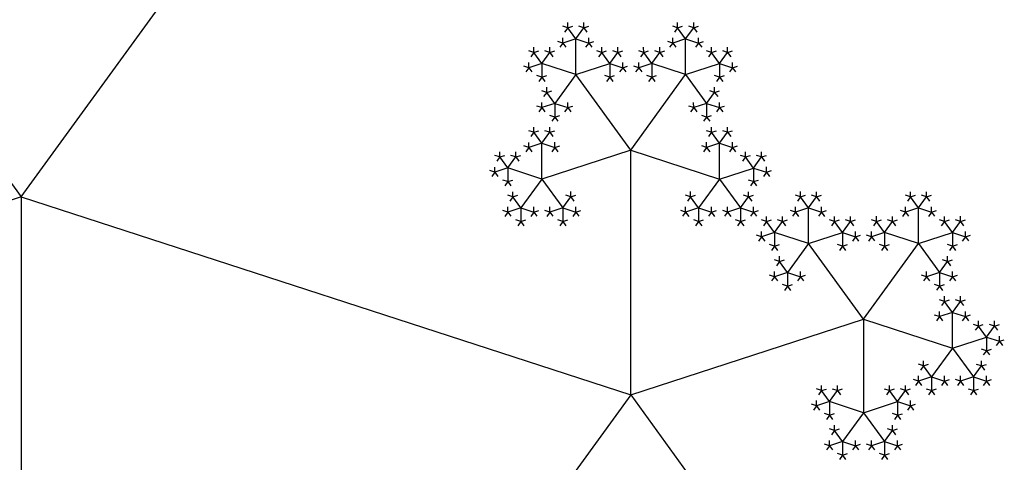
# Model space of a CAD drawing. Units: inches. Extents: x -1.64 to 1.64, y -1.58 to 1.53.
# Drawn here: x 0.59 to 1.17, y -0.97 to -0.7 of the extents above; entities that cross this region are included whole.
import ezdxf

# ---------------------------------------------------------------- set-up
doc = ezdxf.new("R2010")
doc.units = ezdxf.units.IN
doc.header["$MEASUREMENT"] = 0
doc.layers.add('layer1', color=7, linetype='Continuous')

# ---------------------------------------------------------------- blocks, each defined once
blk = doc.blocks.new('pent_tree')
at = {"color": 0}
for p, q in [((-0.22451, 1.30902), (-0.22451, 1.45492)), ((-0.39603, 1.42047), (-0.40081, 1.42705)), ((-0.39603, 1.42047), (-0.39125, 1.42705)), ((-0.33052, 1.42047), (-0.33529, 1.42705)), ((-0.33052, 1.42047), (-0.32574, 1.42705)), ((-0.39603, 1.42047), (-0.40376, 1.41796)), ((-0.39603, 1.39919), (-0.39603, 1.42047)), ((-0.39603, 1.42047), (-0.38829, 1.41796)), ((-0.33052, 1.42047), (-0.33825, 1.41796)), ((-0.33052, 1.39919), (-0.33052, 1.42047)), ((-0.33052, 1.42047), (-0.32278, 1.41796)), ((-0.41627, 1.40576), (-0.42105, 1.41234)), ((-0.41627, 1.40576), (-0.41149, 1.41234)), ((-0.37578, 1.40576), (-0.38056, 1.41234)), ((-0.37578, 1.40576), (-0.371, 1.41234)), ((-0.35076, 1.40576), (-0.35554, 1.41234)), ((-0.35076, 1.40576), (-0.34598, 1.41234)), ((-0.31027, 1.40576), (-0.31505, 1.41234)), ((-0.31027, 1.40576), (-0.30549, 1.41234)), ((-0.41627, 1.40576), (-0.424, 1.40325)), ((-0.39603, 1.39919), (-0.41627, 1.40576)), ((-0.41627, 1.40576), (-0.41627, 1.39763)), ((-0.39603, 1.39919), (-0.37578, 1.40576)), ((-0.37578, 1.40576), (-0.36805, 1.40325)), ((-0.37578, 1.40576), (-0.37578, 1.39763)), ((-0.35076, 1.40576), (-0.35849, 1.40325)), ((-0.33052, 1.39919), (-0.35076, 1.40576)), ((-0.35076, 1.40576), (-0.35076, 1.39763)), ((-0.33052, 1.39919), (-0.31027, 1.40576)), ((-0.31027, 1.40576), (-0.30254, 1.40325)), ((-0.31027, 1.40576), (-0.31027, 1.39763)), ((-0.39603, 1.39919), (-0.40854, 1.38197)), ((-0.36327, 1.3541), (-0.39603, 1.39919)), ((-0.36327, 1.3541), (-0.33052, 1.39919)), ((-0.33052, 1.39919), (-0.318, 1.38197)), ((-0.40854, 1.38197), (-0.41332, 1.38854)), ((-0.318, 1.38197), (-0.31322, 1.38854)), ((-0.40854, 1.38197), (-0.41627, 1.37945)), ((-0.40854, 1.38197), (-0.40854, 1.37384)), ((-0.40854, 1.38197), (-0.40081, 1.37945)), ((-0.318, 1.38197), (-0.32574, 1.37945)), ((-0.318, 1.38197), (-0.318, 1.37384)), ((-0.318, 1.38197), (-0.31027, 1.37945)), ((-0.41627, 1.35817), (-0.42105, 1.36475)), ((-0.41627, 1.35817), (-0.41149, 1.36475)), ((-0.41627, 1.35817), (-0.424, 1.35565)), ((-0.41627, 1.33688), (-0.41627, 1.35817)), ((-0.41627, 1.35817), (-0.40854, 1.35565)), ((-0.43652, 1.34346), (-0.4413, 1.35004)), ((-0.43652, 1.34346), (-0.43174, 1.35004)), ((-0.36327, 1.3541), (-0.41627, 1.33688)), ((-0.22451, 1.30902), (-0.36327, 1.3541)), ((-0.36327, 1.3541), (-0.36327, 1.29837)), ((-0.22451, 1.30902), (-0.08576, 1.3541)), ((-0.43652, 1.34346), (-0.44425, 1.34095)), ((-0.41627, 1.33688), (-0.43652, 1.34346)), ((-0.43652, 1.34346), (-0.43652, 1.33533)), ((-0.41627, 1.33688), (-0.42878, 1.31966)), ((-0.41627, 1.33688), (-0.40376, 1.31966)), ((-0.42878, 1.31966), (-0.43356, 1.32624)), ((-0.40376, 1.31966), (-0.39898, 1.32624)), ((-0.42878, 1.31966), (-0.43652, 1.31715)), ((-0.42878, 1.31966), (-0.42878, 1.31153)), ((-0.42878, 1.31966), (-0.42105, 1.31715)), ((-0.40376, 1.31966), (-0.41149, 1.31715)), ((-0.40376, 1.31966), (-0.40376, 1.31153)), ((-0.40376, 1.31966), (-0.39603, 1.31715)), ((-0.38352, 1.30495), (-0.38829, 1.31153)), ((-0.38352, 1.30495), (-0.37874, 1.31153)), ((-0.34303, 1.30495), (-0.34781, 1.31153)), ((-0.34303, 1.30495), (-0.33825, 1.31153)), ((-0.22451, 1.30902), (-0.31027, 1.19098)), ((0, 1), (-0.22451, 1.30902)), ((0, 1), (0.22451, 1.30902)), ((-0.38352, 1.30495), (-0.39125, 1.30244)), ((-0.36327, 1.29837), (-0.38352, 1.30495)), ((-0.38352, 1.30495), (-0.38352, 1.29682)), ((-0.36327, 1.29837), (-0.34303, 1.30495)), ((-0.34303, 1.30495), (-0.33529, 1.30244)), ((-0.34303, 1.30495), (-0.34303, 1.29682)), ((-0.36327, 1.29837), (-0.37578, 1.28115)), ((-0.36327, 1.29837), (-0.35076, 1.28115)), ((-0.37578, 1.28115), (-0.38056, 1.28773)), ((-0.35076, 1.28115), (-0.34598, 1.28773)), ((-0.37578, 1.28115), (-0.38352, 1.27864)), ((-0.37578, 1.28115), (-0.37578, 1.27302)), ((-0.37578, 1.28115), (-0.36805, 1.27864)), ((-0.35076, 1.28115), (-0.35849, 1.27864)), ((-0.35076, 1.28115), (-0.35076, 1.27302)), ((-0.35076, 1.28115), (-0.34303, 1.27864)), ((-0.34303, 1.25735), (-0.34781, 1.26393)), ((-0.34303, 1.25735), (-0.33825, 1.26393)), ((-0.34303, 1.25735), (-0.35076, 1.25484)), ((-0.34303, 1.23607), (-0.34303, 1.25735)), ((-0.34303, 1.25735), (-0.33529, 1.25484)), ((-0.36327, 1.24265), (-0.36805, 1.24922)), ((-0.36327, 1.24265), (-0.35849, 1.24922)), ((-0.32278, 1.24265), (-0.32756, 1.24922)), ((-0.32278, 1.24265), (-0.318, 1.24922)), ((-0.36327, 1.24265), (-0.371, 1.24013)), ((-0.34303, 1.23607), (-0.36327, 1.24265)), ((-0.36327, 1.24265), (-0.36327, 1.23452)), ((-0.34303, 1.23607), (-0.32278, 1.24265)), ((-0.32278, 1.24265), (-0.31505, 1.24013)), ((-0.32278, 1.24265), (-0.32278, 1.23452)), ((-0.34303, 1.23607), (-0.35554, 1.21885)), ((-0.31027, 1.19098), (-0.34303, 1.23607)), ((-0.35554, 1.21885), (-0.36032, 1.22542)), ((-0.35554, 1.21885), (-0.36327, 1.21633)), ((-0.35554, 1.21885), (-0.35554, 1.21072)), ((-0.35554, 1.21885), (-0.34781, 1.21633)), ((-0.36327, 1.19505), (-0.36805, 1.20163)), ((-0.36327, 1.19505), (-0.35849, 1.20163)), ((-0.25727, 1.19505), (-0.26205, 1.20163)), ((-0.25727, 1.19505), (-0.25249, 1.20163)), ((-0.36327, 1.19505), (-0.371, 1.19254)), ((-0.36327, 1.17376), (-0.36327, 1.19505)), ((-0.36327, 1.19505), (-0.35554, 1.19254)), ((-0.25727, 1.19505), (-0.265, 1.19254)), ((-0.25727, 1.17376), (-0.25727, 1.19505)), ((-0.25727, 1.19505), (-0.24954, 1.19254)), ((-0.38352, 1.18034), (-0.38829, 1.18692)), ((-0.38352, 1.18034), (-0.37874, 1.18692)), ((-0.31027, 1.19098), (-0.36327, 1.17376)), ((-0.31027, 1.19098), (-0.31027, 1.13525)), ((-0.31027, 1.19098), (-0.25727, 1.17376)), ((-0.23703, 1.18034), (-0.2418, 1.18692)), ((-0.23703, 1.18034), (-0.23225, 1.18692)), ((-0.38352, 1.18034), (-0.39125, 1.17783)), ((-0.36327, 1.17376), (-0.38352, 1.18034)), ((-0.38352, 1.18034), (-0.38352, 1.17221)), ((-0.25727, 1.17376), (-0.23703, 1.18034)), ((-0.23703, 1.18034), (-0.22929, 1.17783)), ((-0.23703, 1.18034), (-0.23703, 1.17221)), ((-0.36327, 1.17376), (-0.37578, 1.15654)), ((-0.36327, 1.17376), (-0.35076, 1.15654)), ((-0.25727, 1.17376), (-0.26978, 1.15654)), ((-0.25727, 1.17376), (-0.24476, 1.15654)), ((-0.37578, 1.15654), (-0.38056, 1.16312)), ((-0.35076, 1.15654), (-0.34598, 1.16312)), ((-0.26978, 1.15654), (-0.27456, 1.16312)), ((-0.24476, 1.15654), (-0.23998, 1.16312)), ((-0.37578, 1.15654), (-0.38352, 1.15403)), ((-0.37578, 1.15654), (-0.37578, 1.14841)), ((-0.37578, 1.15654), (-0.36805, 1.15403)), ((-0.35076, 1.15654), (-0.35849, 1.15403)), ((-0.35076, 1.15654), (-0.35076, 1.14841)), ((-0.35076, 1.15654), (-0.34303, 1.15403)), ((-0.26978, 1.15654), (-0.27751, 1.15403)), ((-0.26978, 1.15654), (-0.26978, 1.14841)), ((-0.26978, 1.15654), (-0.26205, 1.15403)), ((-0.24476, 1.15654), (-0.25249, 1.15403)), ((-0.24476, 1.15654), (-0.24476, 1.14841)), ((-0.24476, 1.15654), (-0.23703, 1.15403)), ((-0.33052, 1.14183), (-0.33529, 1.14841)), ((-0.33052, 1.14183), (-0.32574, 1.14841)), ((-0.29003, 1.14183), (-0.29481, 1.14841)), ((-0.29003, 1.14183), (-0.28525, 1.14841)), ((-0.33052, 1.14183), (-0.33825, 1.13932)), ((-0.31027, 1.13525), (-0.33052, 1.14183)), ((-0.33052, 1.14183), (-0.33052, 1.1337)), ((-0.31027, 1.13525), (-0.29003, 1.14183)), ((-0.29003, 1.14183), (-0.28229, 1.13932)), ((-0.29003, 1.14183), (-0.29003, 1.1337)), ((-0.31027, 1.13525), (-0.32278, 1.11803)), ((-0.31027, 1.13525), (-0.29776, 1.11803)), ((-0.32278, 1.11803), (-0.32756, 1.12461)), ((-0.29776, 1.11803), (-0.29298, 1.12461)), ((-0.32278, 1.11803), (-0.33052, 1.11552)), ((-0.32278, 1.11803), (-0.32278, 1.1099)), ((-0.32278, 1.11803), (-0.31505, 1.11552)), ((-0.29776, 1.11803), (-0.30549, 1.11552)), ((-0.29776, 1.11803), (-0.29776, 1.1099)), ((-0.29776, 1.11803), (-0.29003, 1.11552)), ((0, 1), (-0.36327, 0.88197)), ((0, 0), (0, 1)), ((0, 1), (0.36327, 0.88197))]:
    blk.add_line(p, q, dxfattribs=at)
at = {"layer": 'layer1', "color": 0}
for p, q in [((-0.40081, 1.42705), (-0.40376, 1.42801)), ((-0.40081, 1.42705), (-0.40263, 1.42454)), ((-0.40081, 1.42705), (-0.40081, 1.43016)), ((-0.40081, 1.42705), (-0.39785, 1.42801)), ((-0.39125, 1.42705), (-0.3942, 1.42801)), ((-0.39125, 1.42705), (-0.39125, 1.43016)), ((-0.39125, 1.42705), (-0.38829, 1.42801)), ((-0.39125, 1.42705), (-0.38942, 1.42454)), ((-0.33529, 1.42705), (-0.33825, 1.42801)), ((-0.33529, 1.42705), (-0.33712, 1.42454)), ((-0.33529, 1.42705), (-0.33529, 1.43016)), ((-0.33529, 1.42705), (-0.33234, 1.42801)), ((-0.32574, 1.42705), (-0.32869, 1.42801)), ((-0.32574, 1.42705), (-0.32574, 1.43016)), ((-0.32574, 1.42705), (-0.32278, 1.42801)), ((-0.32574, 1.42705), (-0.32391, 1.42454)), ((-0.40376, 1.41796), (-0.40376, 1.42107)), ((-0.38829, 1.41796), (-0.38829, 1.42107)), ((-0.33825, 1.41796), (-0.33825, 1.42107)), ((-0.32278, 1.41796), (-0.32278, 1.42107)), ((-0.42105, 1.41234), (-0.42105, 1.41545)), ((-0.41149, 1.41234), (-0.41149, 1.41545)), ((-0.40376, 1.41796), (-0.40671, 1.41892)), ((-0.40376, 1.41796), (-0.40559, 1.41545)), ((-0.40376, 1.41796), (-0.40193, 1.41545)), ((-0.38829, 1.41796), (-0.39012, 1.41545)), ((-0.38829, 1.41796), (-0.38534, 1.41892)), ((-0.38829, 1.41796), (-0.38647, 1.41545)), ((-0.38056, 1.41234), (-0.38056, 1.41545)), ((-0.371, 1.41234), (-0.371, 1.41545)), ((-0.35554, 1.41234), (-0.35554, 1.41545)), ((-0.34598, 1.41234), (-0.34598, 1.41545)), ((-0.33825, 1.41796), (-0.3412, 1.41892)), ((-0.33825, 1.41796), (-0.34007, 1.41545)), ((-0.33825, 1.41796), (-0.33642, 1.41545)), ((-0.32278, 1.41796), (-0.32461, 1.41545)), ((-0.32278, 1.41796), (-0.31983, 1.41892)), ((-0.32278, 1.41796), (-0.32096, 1.41545)), ((-0.31505, 1.41234), (-0.31505, 1.41545)), ((-0.30549, 1.41234), (-0.30549, 1.41545)), ((-0.42105, 1.41234), (-0.424, 1.4133)), ((-0.42105, 1.41234), (-0.42288, 1.40983)), ((-0.42105, 1.41234), (-0.4181, 1.4133)), ((-0.41149, 1.41234), (-0.41445, 1.4133)), ((-0.41149, 1.41234), (-0.40854, 1.4133)), ((-0.41149, 1.41234), (-0.40967, 1.40983)), ((-0.38056, 1.41234), (-0.38352, 1.4133)), ((-0.38056, 1.41234), (-0.38239, 1.40983)), ((-0.38056, 1.41234), (-0.37761, 1.4133)), ((-0.371, 1.41234), (-0.37396, 1.4133)), ((-0.371, 1.41234), (-0.36805, 1.4133)), ((-0.371, 1.41234), (-0.36918, 1.40983)), ((-0.35554, 1.41234), (-0.35849, 1.4133)), ((-0.35554, 1.41234), (-0.35736, 1.40983)), ((-0.35554, 1.41234), (-0.35258, 1.4133)), ((-0.34598, 1.41234), (-0.34893, 1.4133)), ((-0.34598, 1.41234), (-0.34303, 1.4133)), ((-0.34598, 1.41234), (-0.34416, 1.40983)), ((-0.31505, 1.41234), (-0.318, 1.4133)), ((-0.31505, 1.41234), (-0.31688, 1.40983)), ((-0.31505, 1.41234), (-0.3121, 1.4133)), ((-0.30549, 1.41234), (-0.30845, 1.4133)), ((-0.30549, 1.41234), (-0.30254, 1.4133)), ((-0.30549, 1.41234), (-0.30367, 1.40983)), ((-0.424, 1.40325), (-0.42696, 1.40421)), ((-0.424, 1.40325), (-0.42583, 1.40074)), ((-0.424, 1.40325), (-0.424, 1.40636)), ((-0.424, 1.40325), (-0.42218, 1.40074)), ((-0.36805, 1.40325), (-0.36988, 1.40074)), ((-0.36805, 1.40325), (-0.36805, 1.40636)), ((-0.36805, 1.40325), (-0.3651, 1.40421)), ((-0.36805, 1.40325), (-0.36622, 1.40074)), ((-0.35849, 1.40325), (-0.36145, 1.40421)), ((-0.35849, 1.40325), (-0.36032, 1.40074)), ((-0.35849, 1.40325), (-0.35849, 1.40636)), ((-0.35849, 1.40325), (-0.35667, 1.40074)), ((-0.30254, 1.40325), (-0.30436, 1.40074)), ((-0.30254, 1.40325), (-0.30254, 1.40636)), ((-0.30254, 1.40325), (-0.29958, 1.40421)), ((-0.30254, 1.40325), (-0.30071, 1.40074)), ((-0.41627, 1.39763), (-0.41923, 1.39859)), ((-0.41627, 1.39763), (-0.4181, 1.39512)), ((-0.41627, 1.39763), (-0.41332, 1.39859)), ((-0.41627, 1.39763), (-0.41445, 1.39512)), ((-0.37578, 1.39763), (-0.37874, 1.39859)), ((-0.37578, 1.39763), (-0.37761, 1.39512)), ((-0.37578, 1.39763), (-0.37283, 1.39859)), ((-0.37578, 1.39763), (-0.37396, 1.39512)), ((-0.35076, 1.39763), (-0.35371, 1.39859)), ((-0.35076, 1.39763), (-0.35258, 1.39512)), ((-0.35076, 1.39763), (-0.34781, 1.39859)), ((-0.35076, 1.39763), (-0.34893, 1.39512)), ((-0.31027, 1.39763), (-0.31322, 1.39859)), ((-0.31027, 1.39763), (-0.3121, 1.39512)), ((-0.31027, 1.39763), (-0.30732, 1.39859)), ((-0.31027, 1.39763), (-0.30845, 1.39512)), ((-0.41332, 1.38854), (-0.41332, 1.39165)), ((-0.31322, 1.38854), (-0.31322, 1.39165)), ((-0.41332, 1.38854), (-0.41627, 1.3895)), ((-0.41332, 1.38854), (-0.41514, 1.38603)), ((-0.41332, 1.38854), (-0.41036, 1.3895)), ((-0.31322, 1.38854), (-0.31618, 1.3895)), ((-0.31322, 1.38854), (-0.31027, 1.3895)), ((-0.31322, 1.38854), (-0.3114, 1.38603)), ((-0.41627, 1.37945), (-0.41923, 1.38041)), ((-0.41627, 1.37945), (-0.4181, 1.37694)), ((-0.41627, 1.37945), (-0.41627, 1.38256)), ((-0.41627, 1.37945), (-0.41445, 1.37694)), ((-0.40081, 1.37945), (-0.40263, 1.37694)), ((-0.40081, 1.37945), (-0.40081, 1.38256)), ((-0.40081, 1.37945), (-0.39785, 1.38041)), ((-0.40081, 1.37945), (-0.39898, 1.37694)), ((-0.32574, 1.37945), (-0.32869, 1.38041)), ((-0.32574, 1.37945), (-0.32756, 1.37694)), ((-0.32574, 1.37945), (-0.32574, 1.38256)), ((-0.32574, 1.37945), (-0.32391, 1.37694)), ((-0.31027, 1.37945), (-0.3121, 1.37694)), ((-0.31027, 1.37945), (-0.31027, 1.38256)), ((-0.31027, 1.37945), (-0.30732, 1.38041)), ((-0.31027, 1.37945), (-0.30845, 1.37694)), ((-0.40854, 1.37384), (-0.41149, 1.3748)), ((-0.40854, 1.37384), (-0.41036, 1.37132)), ((-0.40854, 1.37384), (-0.40559, 1.3748)), ((-0.40854, 1.37384), (-0.40671, 1.37132)), ((-0.318, 1.37384), (-0.32096, 1.3748)), ((-0.318, 1.37384), (-0.31983, 1.37132)), ((-0.318, 1.37384), (-0.31505, 1.3748)), ((-0.318, 1.37384), (-0.31618, 1.37132)), ((-0.42105, 1.36475), (-0.42105, 1.36785)), ((-0.41149, 1.36475), (-0.41149, 1.36785)), ((-0.42105, 1.36475), (-0.424, 1.3657)), ((-0.42105, 1.36475), (-0.42288, 1.36223)), ((-0.42105, 1.36475), (-0.4181, 1.3657)), ((-0.41149, 1.36475), (-0.41445, 1.3657)), ((-0.41149, 1.36475), (-0.40854, 1.3657)), ((-0.41149, 1.36475), (-0.40967, 1.36223)), ((-0.424, 1.35565), (-0.42696, 1.35661)), ((-0.424, 1.35565), (-0.424, 1.35876)), ((-0.40854, 1.35565), (-0.40854, 1.35876)), ((-0.40854, 1.35565), (-0.40559, 1.35661)), ((-0.4413, 1.35004), (-0.44425, 1.351)), ((-0.4413, 1.35004), (-0.44312, 1.34752)), ((-0.4413, 1.35004), (-0.4413, 1.35314)), ((-0.4413, 1.35004), (-0.43834, 1.351)), ((-0.43174, 1.35004), (-0.43469, 1.351)), ((-0.43174, 1.35004), (-0.43174, 1.35314)), ((-0.43174, 1.35004), (-0.42878, 1.351)), ((-0.43174, 1.35004), (-0.42991, 1.34752)), ((-0.424, 1.35565), (-0.42583, 1.35314)), ((-0.424, 1.35565), (-0.42218, 1.35314)), ((-0.40854, 1.35565), (-0.41036, 1.35314)), ((-0.40854, 1.35565), (-0.40671, 1.35314)), ((-0.44425, 1.34095), (-0.44425, 1.34405)), ((-0.44425, 1.34095), (-0.4472, 1.34191)), ((-0.44425, 1.34095), (-0.44607, 1.33843)), ((-0.44425, 1.34095), (-0.44242, 1.33843)), ((-0.43652, 1.33533), (-0.43947, 1.33629)), ((-0.43652, 1.33533), (-0.43834, 1.33282)), ((-0.43652, 1.33533), (-0.43356, 1.33629)), ((-0.43652, 1.33533), (-0.43469, 1.33282)), ((-0.43356, 1.32624), (-0.43652, 1.3272)), ((-0.43356, 1.32624), (-0.43356, 1.32934)), ((-0.43356, 1.32624), (-0.43061, 1.3272)), ((-0.39898, 1.32624), (-0.40193, 1.3272)), ((-0.39898, 1.32624), (-0.39898, 1.32934)), ((-0.39898, 1.32624), (-0.39603, 1.3272)), ((-0.43356, 1.32624), (-0.43539, 1.32373)), ((-0.39898, 1.32624), (-0.39716, 1.32373)), ((-0.43652, 1.31715), (-0.43947, 1.31811)), ((-0.43652, 1.31715), (-0.43834, 1.31464)), ((-0.43652, 1.31715), (-0.43652, 1.32025)), ((-0.43652, 1.31715), (-0.43469, 1.31464)), ((-0.42105, 1.31715), (-0.42288, 1.31464)), ((-0.42105, 1.31715), (-0.42105, 1.32025)), ((-0.42105, 1.31715), (-0.4181, 1.31811)), ((-0.42105, 1.31715), (-0.41923, 1.31464)), ((-0.41149, 1.31715), (-0.41445, 1.31811)), ((-0.41149, 1.31715), (-0.41332, 1.31464)), ((-0.41149, 1.31715), (-0.41149, 1.32025)), ((-0.41149, 1.31715), (-0.40967, 1.31464)), ((-0.39603, 1.31715), (-0.39785, 1.31464)), ((-0.39603, 1.31715), (-0.39603, 1.32025)), ((-0.39603, 1.31715), (-0.39307, 1.31811)), ((-0.39603, 1.31715), (-0.3942, 1.31464)), ((-0.38829, 1.31153), (-0.38829, 1.31464)), ((-0.37874, 1.31153), (-0.37874, 1.31464)), ((-0.34781, 1.31153), (-0.34781, 1.31464)), ((-0.33825, 1.31153), (-0.33825, 1.31464)), ((-0.42878, 1.31153), (-0.43174, 1.31249)), ((-0.42878, 1.31153), (-0.43061, 1.30902)), ((-0.42878, 1.31153), (-0.42583, 1.31249)), ((-0.42878, 1.31153), (-0.42696, 1.30902)), ((-0.40376, 1.31153), (-0.40671, 1.31249)), ((-0.40376, 1.31153), (-0.40559, 1.30902)), ((-0.40376, 1.31153), (-0.40081, 1.31249)), ((-0.40376, 1.31153), (-0.40193, 1.30902)), ((-0.38829, 1.31153), (-0.39125, 1.31249)), ((-0.38829, 1.31153), (-0.39012, 1.30902)), ((-0.38829, 1.31153), (-0.38534, 1.31249)), ((-0.37874, 1.31153), (-0.38169, 1.31249)), ((-0.37874, 1.31153), (-0.37578, 1.31249)), ((-0.37874, 1.31153), (-0.37691, 1.30902)), ((-0.34781, 1.31153), (-0.35076, 1.31249)), ((-0.34781, 1.31153), (-0.34963, 1.30902)), ((-0.34781, 1.31153), (-0.34485, 1.31249)), ((-0.33825, 1.31153), (-0.3412, 1.31249)), ((-0.33825, 1.31153), (-0.33529, 1.31249)), ((-0.33825, 1.31153), (-0.33642, 1.30902)), ((-0.39125, 1.30244), (-0.3942, 1.3034)), ((-0.39125, 1.30244), (-0.39125, 1.30554)), ((-0.33529, 1.30244), (-0.33529, 1.30554)), ((-0.33529, 1.30244), (-0.33234, 1.3034)), ((-0.39125, 1.30244), (-0.39307, 1.29993)), ((-0.39125, 1.30244), (-0.38942, 1.29993)), ((-0.38352, 1.29682), (-0.38647, 1.29778)), ((-0.38352, 1.29682), (-0.38056, 1.29778)), ((-0.34303, 1.29682), (-0.34598, 1.29778)), ((-0.34303, 1.29682), (-0.34007, 1.29778)), ((-0.33529, 1.30244), (-0.33712, 1.29993)), ((-0.33529, 1.30244), (-0.33347, 1.29993)), ((-0.38352, 1.29682), (-0.38534, 1.29431)), ((-0.38352, 1.29682), (-0.38169, 1.29431)), ((-0.34303, 1.29682), (-0.34485, 1.29431)), ((-0.34303, 1.29682), (-0.3412, 1.29431)), ((-0.38056, 1.28773), (-0.38352, 1.28869)), ((-0.38056, 1.28773), (-0.38239, 1.28522)), ((-0.38056, 1.28773), (-0.38056, 1.29084)), ((-0.38056, 1.28773), (-0.37761, 1.28869)), ((-0.34598, 1.28773), (-0.34893, 1.28869)), ((-0.34598, 1.28773), (-0.34598, 1.29084)), ((-0.34598, 1.28773), (-0.34303, 1.28869)), ((-0.34598, 1.28773), (-0.34416, 1.28522)), ((-0.38352, 1.27864), (-0.38647, 1.2796)), ((-0.38352, 1.27864), (-0.38352, 1.28175)), ((-0.36805, 1.27864), (-0.36805, 1.28175)), ((-0.36805, 1.27864), (-0.3651, 1.2796)), ((-0.35849, 1.27864), (-0.36145, 1.2796)), ((-0.35849, 1.27864), (-0.35849, 1.28175)), ((-0.34303, 1.27864), (-0.34303, 1.28175)), ((-0.34303, 1.27864), (-0.34007, 1.2796)), ((-0.38352, 1.27864), (-0.38534, 1.27613)), ((-0.38352, 1.27864), (-0.38169, 1.27613)), ((-0.37578, 1.27302), (-0.37874, 1.27398)), ((-0.37578, 1.27302), (-0.37283, 1.27398)), ((-0.36805, 1.27864), (-0.36988, 1.27613)), ((-0.36805, 1.27864), (-0.36622, 1.27613)), ((-0.35849, 1.27864), (-0.36032, 1.27613)), ((-0.35849, 1.27864), (-0.35667, 1.27613)), ((-0.35076, 1.27302), (-0.35371, 1.27398)), ((-0.35076, 1.27302), (-0.34781, 1.27398)), ((-0.34303, 1.27864), (-0.34485, 1.27613)), ((-0.34303, 1.27864), (-0.3412, 1.27613)), ((-0.37578, 1.27302), (-0.37761, 1.27051)), ((-0.37578, 1.27302), (-0.37396, 1.27051)), ((-0.35076, 1.27302), (-0.35258, 1.27051)), ((-0.35076, 1.27302), (-0.34893, 1.27051)), ((-0.34781, 1.26393), (-0.35076, 1.26489)), ((-0.34781, 1.26393), (-0.34963, 1.26142)), ((-0.34781, 1.26393), (-0.34781, 1.26704)), ((-0.34781, 1.26393), (-0.34485, 1.26489)), ((-0.33825, 1.26393), (-0.3412, 1.26489)), ((-0.33825, 1.26393), (-0.33825, 1.26704)), ((-0.33825, 1.26393), (-0.33529, 1.26489)), ((-0.33825, 1.26393), (-0.33642, 1.26142)), ((-0.35076, 1.25484), (-0.35076, 1.25795)), ((-0.33529, 1.25484), (-0.33529, 1.25795)), ((-0.36805, 1.24922), (-0.371, 1.25018)), ((-0.36805, 1.24922), (-0.36805, 1.25233)), ((-0.36805, 1.24922), (-0.3651, 1.25018)), ((-0.35849, 1.24922), (-0.36145, 1.25018)), ((-0.35849, 1.24922), (-0.35849, 1.25233)), ((-0.35849, 1.24922), (-0.35554, 1.25018)), ((-0.35076, 1.25484), (-0.35371, 1.2558)), ((-0.35076, 1.25484), (-0.35258, 1.25233)), ((-0.35076, 1.25484), (-0.34893, 1.25233)), ((-0.33529, 1.25484), (-0.33712, 1.25233)), ((-0.33529, 1.25484), (-0.33234, 1.2558)), ((-0.33529, 1.25484), (-0.33347, 1.25233)), ((-0.32756, 1.24922), (-0.33052, 1.25018)), ((-0.32756, 1.24922), (-0.32756, 1.25233)), ((-0.32756, 1.24922), (-0.32461, 1.25018)), ((-0.318, 1.24922), (-0.32096, 1.25018)), ((-0.318, 1.24922), (-0.318, 1.25233)), ((-0.318, 1.24922), (-0.31505, 1.25018)), ((-0.36805, 1.24922), (-0.36988, 1.24671)), ((-0.35849, 1.24922), (-0.35667, 1.24671)), ((-0.32756, 1.24922), (-0.32939, 1.24671)), ((-0.318, 1.24922), (-0.31618, 1.24671)), ((-0.371, 1.24013), (-0.37396, 1.24109)), ((-0.371, 1.24013), (-0.37283, 1.23762)), ((-0.371, 1.24013), (-0.371, 1.24324)), ((-0.371, 1.24013), (-0.36918, 1.23762)), ((-0.31505, 1.24013), (-0.31688, 1.23762)), ((-0.31505, 1.24013), (-0.31505, 1.24324)), ((-0.31505, 1.24013), (-0.3121, 1.24109)), ((-0.31505, 1.24013), (-0.31322, 1.23762)), ((-0.36327, 1.23452), (-0.36622, 1.23547)), ((-0.36327, 1.23452), (-0.3651, 1.232)), ((-0.36327, 1.23452), (-0.36032, 1.23547)), ((-0.36327, 1.23452), (-0.36145, 1.232)), ((-0.32278, 1.23452), (-0.32574, 1.23547)), ((-0.32278, 1.23452), (-0.32461, 1.232)), ((-0.32278, 1.23452), (-0.31983, 1.23547)), ((-0.32278, 1.23452), (-0.32096, 1.232)), ((-0.36032, 1.22542), (-0.36032, 1.22853)), ((-0.36032, 1.22542), (-0.36327, 1.22638)), ((-0.36032, 1.22542), (-0.36214, 1.22291)), ((-0.36032, 1.22542), (-0.35736, 1.22638)), ((-0.36327, 1.21633), (-0.36622, 1.21729)), ((-0.36327, 1.21633), (-0.3651, 1.21382)), ((-0.36327, 1.21633), (-0.36327, 1.21944)), ((-0.36327, 1.21633), (-0.36145, 1.21382)), ((-0.34781, 1.21633), (-0.34963, 1.21382)), ((-0.34781, 1.21633), (-0.34781, 1.21944)), ((-0.34781, 1.21633), (-0.34485, 1.21729)), ((-0.34781, 1.21633), (-0.34598, 1.21382)), ((-0.35554, 1.21072), (-0.35849, 1.21168)), ((-0.35554, 1.21072), (-0.35736, 1.2082)), ((-0.35554, 1.21072), (-0.35258, 1.21168)), ((-0.35554, 1.21072), (-0.35371, 1.2082)), ((-0.36805, 1.20163), (-0.36805, 1.20473)), ((-0.35849, 1.20163), (-0.35849, 1.20473)), ((-0.26205, 1.20163), (-0.26205, 1.20473)), ((-0.25249, 1.20163), (-0.25249, 1.20473)), ((-0.36805, 1.20163), (-0.371, 1.20259)), ((-0.36805, 1.20163), (-0.36988, 1.19911)), ((-0.36805, 1.20163), (-0.3651, 1.20259)), ((-0.35849, 1.20163), (-0.36145, 1.20259)), ((-0.35849, 1.20163), (-0.35554, 1.20259)), ((-0.35849, 1.20163), (-0.35667, 1.19911)), ((-0.26205, 1.20163), (-0.265, 1.20259)), ((-0.26205, 1.20163), (-0.26387, 1.19911)), ((-0.26205, 1.20163), (-0.2591, 1.20259)), ((-0.25249, 1.20163), (-0.25544, 1.20259)), ((-0.25249, 1.20163), (-0.24954, 1.20259)), ((-0.25249, 1.20163), (-0.25067, 1.19911)), ((-0.371, 1.19254), (-0.37396, 1.1935)), ((-0.371, 1.19254), (-0.37283, 1.19002)), ((-0.371, 1.19254), (-0.371, 1.19564)), ((-0.371, 1.19254), (-0.36918, 1.19002)), ((-0.35554, 1.19254), (-0.35736, 1.19002)), ((-0.35554, 1.19254), (-0.35554, 1.19564)), ((-0.35554, 1.19254), (-0.35258, 1.1935)), ((-0.35554, 1.19254), (-0.35371, 1.19002)), ((-0.265, 1.19254), (-0.26796, 1.1935)), ((-0.265, 1.19254), (-0.26683, 1.19002)), ((-0.265, 1.19254), (-0.265, 1.19564)), ((-0.265, 1.19254), (-0.26318, 1.19002)), ((-0.24954, 1.19254), (-0.25136, 1.19002)), ((-0.24954, 1.19254), (-0.24954, 1.19564)), ((-0.24954, 1.19254), (-0.24658, 1.1935)), ((-0.24954, 1.19254), (-0.24771, 1.19002)), ((-0.38829, 1.18692), (-0.39125, 1.18788)), ((-0.38829, 1.18692), (-0.39012, 1.18441)), ((-0.38829, 1.18692), (-0.38829, 1.19002)), ((-0.38829, 1.18692), (-0.38534, 1.18788)), ((-0.37874, 1.18692), (-0.38169, 1.18788)), ((-0.37874, 1.18692), (-0.37874, 1.19002)), ((-0.37874, 1.18692), (-0.37578, 1.18788)), ((-0.37874, 1.18692), (-0.37691, 1.18441)), ((-0.2418, 1.18692), (-0.24476, 1.18788)), ((-0.2418, 1.18692), (-0.24363, 1.18441)), ((-0.2418, 1.18692), (-0.2418, 1.19002)), ((-0.2418, 1.18692), (-0.23885, 1.18788)), ((-0.23225, 1.18692), (-0.2352, 1.18788)), ((-0.23225, 1.18692), (-0.23225, 1.19002)), ((-0.23225, 1.18692), (-0.22929, 1.18788)), ((-0.23225, 1.18692), (-0.23042, 1.18441)), ((-0.39125, 1.17783), (-0.39125, 1.18093)), ((-0.22929, 1.17783), (-0.22929, 1.18093)), ((-0.39125, 1.17783), (-0.3942, 1.17879)), ((-0.39125, 1.17783), (-0.39307, 1.17531)), ((-0.39125, 1.17783), (-0.38942, 1.17531)), ((-0.22929, 1.17783), (-0.23112, 1.17531)), ((-0.22929, 1.17783), (-0.22634, 1.17879)), ((-0.22929, 1.17783), (-0.22747, 1.17531)), ((-0.38352, 1.17221), (-0.38647, 1.17317)), ((-0.38352, 1.17221), (-0.38534, 1.1697)), ((-0.38352, 1.17221), (-0.38056, 1.17317)), ((-0.38352, 1.17221), (-0.38169, 1.1697)), ((-0.23703, 1.17221), (-0.23998, 1.17317)), ((-0.23703, 1.17221), (-0.23885, 1.1697)), ((-0.23703, 1.17221), (-0.23407, 1.17317)), ((-0.23703, 1.17221), (-0.2352, 1.1697)), ((-0.38056, 1.16312), (-0.38352, 1.16408)), ((-0.38056, 1.16312), (-0.38239, 1.16061)), ((-0.38056, 1.16312), (-0.38056, 1.16622)), ((-0.38056, 1.16312), (-0.37761, 1.16408)), ((-0.34598, 1.16312), (-0.34893, 1.16408)), ((-0.34598, 1.16312), (-0.34598, 1.16622)), ((-0.34598, 1.16312), (-0.34303, 1.16408)), ((-0.34598, 1.16312), (-0.34416, 1.16061)), ((-0.27456, 1.16312), (-0.27751, 1.16408)), ((-0.27456, 1.16312), (-0.27639, 1.16061)), ((-0.27456, 1.16312), (-0.27456, 1.16622)), ((-0.27456, 1.16312), (-0.27161, 1.16408)), ((-0.23998, 1.16312), (-0.24293, 1.16408)), ((-0.23998, 1.16312), (-0.23998, 1.16622)), ((-0.23998, 1.16312), (-0.23703, 1.16408)), ((-0.23998, 1.16312), (-0.23815, 1.16061)), ((-0.38352, 1.15403), (-0.38352, 1.15713)), ((-0.36805, 1.15403), (-0.36805, 1.15713)), ((-0.35849, 1.15403), (-0.35849, 1.15713)), ((-0.34303, 1.15403), (-0.34303, 1.15713)), ((-0.27751, 1.15403), (-0.27751, 1.15713)), ((-0.26205, 1.15403), (-0.26205, 1.15713)), ((-0.25249, 1.15403), (-0.25249, 1.15713)), ((-0.23703, 1.15403), (-0.23703, 1.15713)), ((-0.38352, 1.15403), (-0.38647, 1.15499)), ((-0.38352, 1.15403), (-0.38534, 1.15152)), ((-0.38352, 1.15403), (-0.38169, 1.15152)), ((-0.36805, 1.15403), (-0.36988, 1.15152)), ((-0.36805, 1.15403), (-0.3651, 1.15499)), ((-0.36805, 1.15403), (-0.36622, 1.15152)), ((-0.35849, 1.15403), (-0.36145, 1.15499)), ((-0.35849, 1.15403), (-0.36032, 1.15152)), ((-0.35849, 1.15403), (-0.35667, 1.15152)), ((-0.34303, 1.15403), (-0.34485, 1.15152)), ((-0.34303, 1.15403), (-0.34007, 1.15499)), ((-0.34303, 1.15403), (-0.3412, 1.15152)), ((-0.33529, 1.14841), (-0.33529, 1.15152)), ((-0.32574, 1.14841), (-0.32574, 1.15152)), ((-0.29481, 1.14841), (-0.29481, 1.15152)), ((-0.28525, 1.14841), (-0.28525, 1.15152)), ((-0.27751, 1.15403), (-0.28047, 1.15499)), ((-0.27751, 1.15403), (-0.27934, 1.15152)), ((-0.27751, 1.15403), (-0.27569, 1.15152)), ((-0.26205, 1.15403), (-0.26387, 1.15152)), ((-0.26205, 1.15403), (-0.2591, 1.15499)), ((-0.26205, 1.15403), (-0.26022, 1.15152)), ((-0.25249, 1.15403), (-0.25544, 1.15499)), ((-0.25249, 1.15403), (-0.25432, 1.15152)), ((-0.25249, 1.15403), (-0.25067, 1.15152)), ((-0.23703, 1.15403), (-0.23885, 1.15152)), ((-0.23703, 1.15403), (-0.23407, 1.15499)), ((-0.23703, 1.15403), (-0.2352, 1.15152)), ((-0.37578, 1.14841), (-0.37874, 1.14937)), ((-0.37578, 1.14841), (-0.37761, 1.1459)), ((-0.37578, 1.14841), (-0.37283, 1.14937)), ((-0.37578, 1.14841), (-0.37396, 1.1459)), ((-0.35076, 1.14841), (-0.35371, 1.14937)), ((-0.35076, 1.14841), (-0.35258, 1.1459)), ((-0.35076, 1.14841), (-0.34781, 1.14937)), ((-0.35076, 1.14841), (-0.34893, 1.1459)), ((-0.33529, 1.14841), (-0.33825, 1.14937)), ((-0.33529, 1.14841), (-0.33712, 1.1459)), ((-0.33529, 1.14841), (-0.33234, 1.14937)), ((-0.32574, 1.14841), (-0.32869, 1.14937)), ((-0.32574, 1.14841), (-0.32278, 1.14937)), ((-0.32574, 1.14841), (-0.32391, 1.1459)), ((-0.29481, 1.14841), (-0.29776, 1.14937)), ((-0.29481, 1.14841), (-0.29663, 1.1459)), ((-0.29481, 1.14841), (-0.29185, 1.14937)), ((-0.28525, 1.14841), (-0.2882, 1.14937)), ((-0.28525, 1.14841), (-0.28229, 1.14937)), ((-0.28525, 1.14841), (-0.28342, 1.1459)), ((-0.26978, 1.14841), (-0.27274, 1.14937)), ((-0.26978, 1.14841), (-0.27161, 1.1459)), ((-0.26978, 1.14841), (-0.26683, 1.14937)), ((-0.26978, 1.14841), (-0.26796, 1.1459)), ((-0.24476, 1.14841), (-0.24771, 1.14937)), ((-0.24476, 1.14841), (-0.24658, 1.1459)), ((-0.24476, 1.14841), (-0.2418, 1.14937)), ((-0.24476, 1.14841), (-0.24293, 1.1459)), ((-0.33825, 1.13932), (-0.3412, 1.14028)), ((-0.33825, 1.13932), (-0.34007, 1.13681)), ((-0.33825, 1.13932), (-0.33825, 1.14243)), ((-0.33825, 1.13932), (-0.33642, 1.13681)), ((-0.28229, 1.13932), (-0.28412, 1.13681)), ((-0.28229, 1.13932), (-0.28229, 1.14243)), ((-0.28229, 1.13932), (-0.27934, 1.14028)), ((-0.28229, 1.13932), (-0.28047, 1.13681)), ((-0.33052, 1.1337), (-0.33347, 1.13466)), ((-0.33052, 1.1337), (-0.33234, 1.13119)), ((-0.33052, 1.1337), (-0.32756, 1.13466)), ((-0.33052, 1.1337), (-0.32869, 1.13119)), ((-0.29003, 1.1337), (-0.29298, 1.13466)), ((-0.29003, 1.1337), (-0.29185, 1.13119)), ((-0.29003, 1.1337), (-0.28707, 1.13466)), ((-0.29003, 1.1337), (-0.2882, 1.13119)), ((-0.32756, 1.12461), (-0.32756, 1.12772)), ((-0.29298, 1.12461), (-0.29298, 1.12772)), ((-0.32756, 1.12461), (-0.33052, 1.12557)), ((-0.32756, 1.12461), (-0.32939, 1.1221)), ((-0.32756, 1.12461), (-0.32461, 1.12557)), ((-0.29298, 1.12461), (-0.29593, 1.12557)), ((-0.29298, 1.12461), (-0.29003, 1.12557)), ((-0.29298, 1.12461), (-0.29115, 1.1221)), ((-0.33052, 1.11552), (-0.33347, 1.11648)), ((-0.33052, 1.11552), (-0.33234, 1.11301)), ((-0.33052, 1.11552), (-0.33052, 1.11863)), ((-0.33052, 1.11552), (-0.32869, 1.11301)), ((-0.31505, 1.11552), (-0.31688, 1.11301)), ((-0.31505, 1.11552), (-0.31505, 1.11863)), ((-0.31505, 1.11552), (-0.3121, 1.11648)), ((-0.31505, 1.11552), (-0.31322, 1.11301)), ((-0.30549, 1.11552), (-0.30845, 1.11648)), ((-0.30549, 1.11552), (-0.30732, 1.11301)), ((-0.30549, 1.11552), (-0.30549, 1.11863)), ((-0.30549, 1.11552), (-0.30367, 1.11301)), ((-0.29003, 1.11552), (-0.29185, 1.11301)), ((-0.29003, 1.11552), (-0.29003, 1.11863)), ((-0.29003, 1.11552), (-0.28707, 1.11648)), ((-0.29003, 1.11552), (-0.2882, 1.11301)), ((-0.32278, 1.1099), (-0.32574, 1.11086)), ((-0.32278, 1.1099), (-0.32461, 1.10739)), ((-0.32278, 1.1099), (-0.31983, 1.11086)), ((-0.32278, 1.1099), (-0.32096, 1.10739)), ((-0.29776, 1.1099), (-0.30071, 1.11086)), ((-0.29776, 1.1099), (-0.29958, 1.10739)), ((-0.29776, 1.1099), (-0.29481, 1.11086)), ((-0.29776, 1.1099), (-0.29593, 1.10739))]:
    blk.add_line(p, q, dxfattribs=at)

msp = doc.modelspace()

# ---------------------------------------------------------------- block references
at = {"rotation": 216}
msp.add_blockref('pent_tree', (0, 0), dxfattribs=at)

doc.saveas('drawing.dxf')
